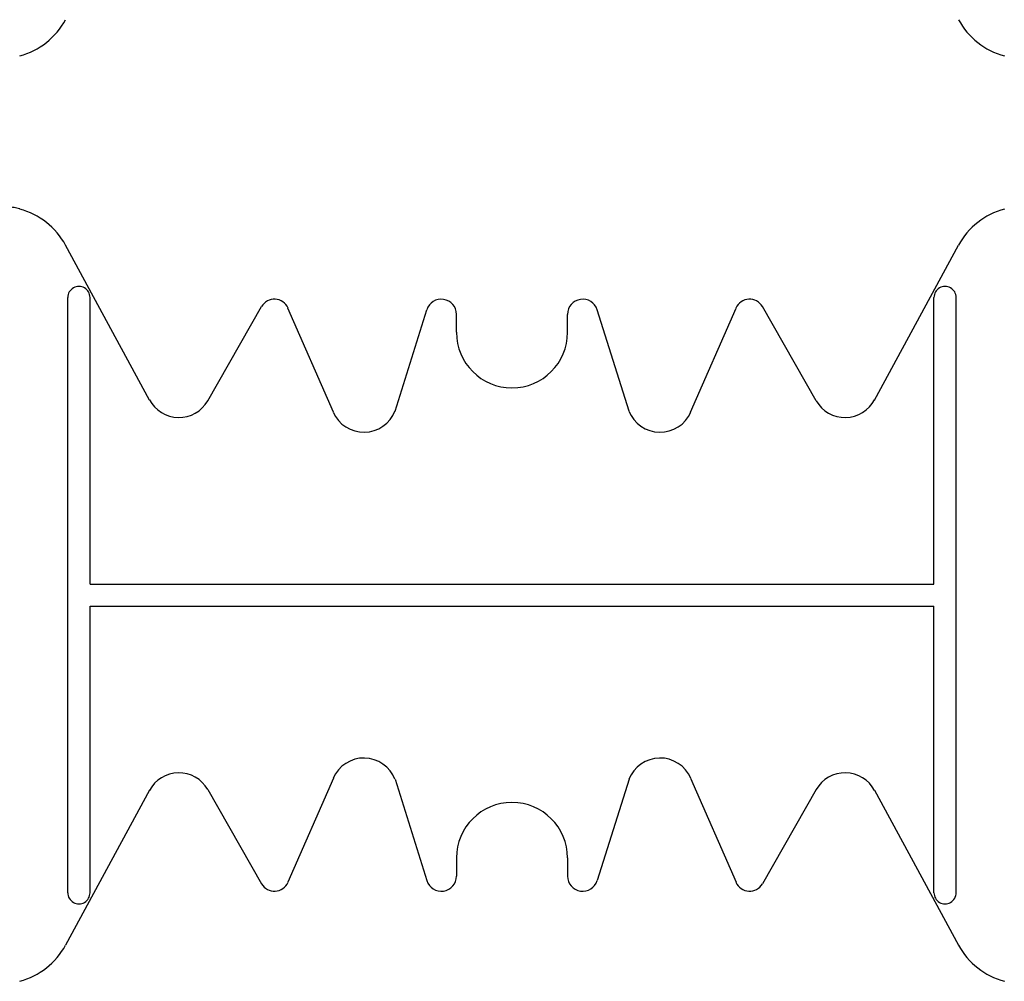
# Model space of a CAD drawing. Extents: x -23 to 148, y -42 to 83.
# Drawn here: x 113 to 127, y 7 to 20 of the extents above; entities that cross this region are included whole.
import ezdxf

# ---------------------------------------------------------------- set-up
doc = ezdxf.new("R2010")
doc.units = 0
doc.header["$MEASUREMENT"] = 0
doc.linetypes.add('HIDDEN', pattern=[0.375, 0.25, -0.125])
doc.layers.add('1', color=7, linetype='CONTINUOUS')

msp = doc.modelspace()

# ---------------------------------------------------------------- linework, layer by layer
at = {"layer": '1', "color": 7, "linetype": 'CONTINUOUS'}
for p, q in [((115.213, 14.444), (114.078, 16.536)), ((125.004, 14.444), (126.139, 16.536)), ((114.108, 7.789), (114.108, 15.829)), ((114.408, 11.959), (114.408, 15.829)), ((125.808, 11.959), (125.808, 15.829)), ((126.108, 7.789), (126.108, 15.829)), ((115.999, 14.435), (116.725, 15.707)), ((124.217, 14.435), (123.491, 15.707)), ((117.695, 14.279), (117.082, 15.687)), ((118.528, 14.296), (118.957, 15.664)), ((119.358, 15.359), (119.358, 15.602)), ((120.858, 15.359), (120.858, 15.602)), ((121.689, 14.296), (121.259, 15.664)), ((122.521, 14.279), (123.134, 15.687)), ((114.408, 11.959), (125.808, 11.959)), ((114.408, 11.659), (125.808, 11.659)), ((114.408, 7.789), (114.408, 11.659)), ((125.808, 7.789), (125.808, 11.659)), ((117.695, 9.338), (117.082, 7.93)), ((118.528, 9.322), (118.957, 7.954)), ((121.689, 9.322), (121.259, 7.954)), ((122.521, 9.338), (123.134, 7.93)), ((115.999, 9.182), (116.725, 7.911)), ((124.217, 9.182), (123.491, 7.911)), ((115.213, 9.173), (114.078, 7.082)), ((125.004, 9.173), (126.139, 7.082)), ((119.358, 8.259), (119.358, 8.015)), ((120.858, 8.259), (120.858, 8.015))]:
    msp.add_line(p, q, dxfattribs=at)
for centre, radius, start, end in [((113.199, 20.059), 1, 285.0372, 331.5159), ((127.018, 20.059), 1, 208.4841, 254.9628), ((113.199, 16.059), 1, 28.4841, 74.9628), ((127.018, 16.059), 1, 105.0372, 151.5159), ((114.258, 15.829), 0.15, 0.0009, 180.001), ((125.958, 15.829), 0.15, 359.999, 179.9991), ((116.899, 15.607), 0.2, 23.5258, 150.2463), ((119.153, 15.602), 0.205, 359.9998, 162.565), ((121.063, 15.602), 0.205, 17.435, 180.0002), ((123.317, 15.607), 0.2, 29.7537, 156.4742), ((120.108, 15.359), 0.75, 180.0002, 269.9986), ((120.108, 15.359), 0.75, 270.0014, 359.9998), ((115.608, 14.659), 0.45, 207.8238, 330.2514), ((124.608, 14.659), 0.45, 209.7486, 332.1762), ((118.108, 14.459), 0.45, 203.2397, 338.8092), ((122.108, 14.459), 0.45, 201.1908, 336.7603), ((118.108, 9.159), 0.45, 21.1908, 156.7603), ((122.108, 9.159), 0.45, 23.2397, 158.8092), ((115.608, 8.959), 0.45, 29.7486, 152.1762), ((124.608, 8.959), 0.45, 27.8238, 150.2514), ((120.108, 8.259), 0.75, 90.0014, 179.9998), ((120.108, 8.259), 0.75, 0.0002, 89.9986), ((119.153, 8.015), 0.205, 197.435, 0.0002), ((121.063, 8.015), 0.205, 179.9998, 342.565), ((116.899, 8.01), 0.2, 209.7537, 336.4742), ((123.317, 8.01), 0.2, 203.5258, 330.2463), ((114.258, 7.789), 0.15, 179.999, 359.9991), ((125.958, 7.789), 0.15, 180.0009, 0.001), ((113.199, 7.559), 1, 285.0372, 331.5159), ((127.018, 7.559), 1, 208.4841, 254.9628)]:
    msp.add_arc(centre, radius, start, end, dxfattribs=at)
at = {"layer": '1', "color": 7, "linetype": 'HIDDEN'}
msp.add_arc((113.199, 16.059), 1.001, 74.9841, 92.8891, dxfattribs=at)

doc.saveas('drawing.dxf')
